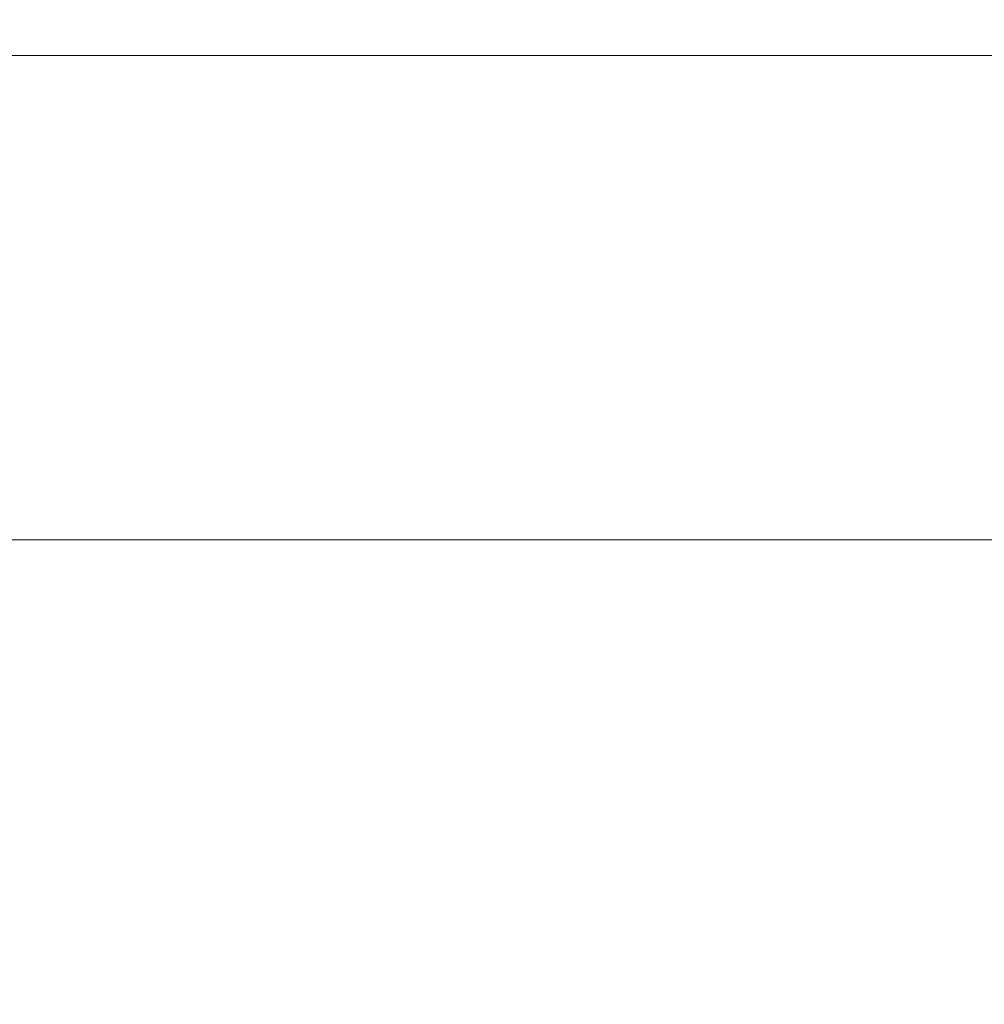
# Model space of a CAD drawing. Units: millimetres. Extents: x -371 to 15123, y 11 to 4010.
# Drawn here: x 874 to 916, y 1977 to 2021 of the extents above; entities that cross this region are included whole.
import ezdxf

# ---------------------------------------------------------------- set-up
doc = ezdxf.new("R2010")
doc.units = ezdxf.units.MM
doc.styles.get("Standard").update_dxf_attribs({"font": 'arial.ttf'})
doc.dimstyles.get("Standard").update_dxf_attribs({"dimtxt": 0.18, "dimasz": 0.18, "dimexe": 0.18, "dimexo": 0.0625, "dimgap": 0.09, "dimtad": 0, "dimtih": 1, "dimtoh": 1, "dimdec": 4, "dimzin": 0, "dimdsep": 46, "dimtxsty": 'Standard', "dimcen": 0.09, "dimadec": 0, "dimazin": 0, "dimtfac": 1, "dimtdec": 4, "dimtofl": 0, "dimtmove": 0, "dimatfit": 3, "dimfxl": 1, "dimtolj": 1, "dimtzin": 0, "dimarcsym": 0})

# ---------------------------------------------------------------- blocks, each defined once
blk = doc.blocks.new('*D2')
at = {"color": 0, "lineweight": -2, "transparency": 16777216}
for p, q in [((17.899, 3676.304), (17.899, 3736.484)), ((87.899, 3736.304), (3188.73, 3736.304)), ((3258.73, 3676.304), (3258.73, 3736.484))]:
    blk.add_line(p, q, dxfattribs=at)
at = {"color": 0, "transparency": 16777216}
for points in [[(87.899, 3747.97), (87.899, 3724.637), (17.899, 3736.304)], [(3188.73, 3747.97), (3188.73, 3724.637), (3258.73, 3736.304)]]:
    blk.add_solid(points, dxfattribs=at)
at = {"layer": 'Defpoints', "color": 0, "transparency": 16777216}
for p in [(3258.73, 3736.304), (3258.73, 782.821), (17.899, 761.621)]:
    blk.add_point(p, dxfattribs=at)
at = {"color": 0, "lineweight": 13, "transparency": 16777216, "insert": (1638.315, 3878.486), "char_height": 200, "attachment_point": 5}
blk.add_mtext('\\A1;325', dxfattribs=at)
blk = doc.blocks.new('*D3')
at = {"color": 0, "lineweight": -2, "transparency": 16777216}
for p, q in [((-37.795, 3648.004), (-97.975, 3648.004)), ((-97.795, 3578.004), (-97.795, 80.535)), ((-37.795, 10.535), (-97.975, 10.535))]:
    blk.add_line(p, q, dxfattribs=at)
at = {"color": 0, "transparency": 16777216}
for points in [[(-109.462, 3578.004), (-86.128, 3578.004), (-97.795, 3648.004)], [(-109.462, 80.535), (-86.128, 80.535), (-97.795, 10.535)]]:
    blk.add_solid(points, dxfattribs=at)
at = {"layer": 'Defpoints', "color": 0, "transparency": 16777216}
for p in [(1043.065, 3648.004), (-97.795, 10.535), (1247.23, 10.535)]:
    blk.add_point(p, dxfattribs=at)
at = {"color": 0, "lineweight": 13, "transparency": 16777216, "insert": (-239.978, 1829.27), "char_height": 200, "attachment_point": 5, "rotation": 90}
blk.add_mtext('\\A1;365', dxfattribs=at)

msp = doc.modelspace()

# ---------------------------------------------------------------- linework, layer by layer
at = {"color": 0, "linetype": 'Continuous', "lineweight": 0}
msp.add_line((1147.14806, 1997.82094), (856.20292, 1997.82094), dxfattribs=at)
msp.add_open_spline([(732.86145, 2019.02094), (761.74535, 2019.02094), (804.84862, 2019.02094), (892.50623, 2019.02094), (936.78304, 2019.02094), (1026.98716, 2019.02094), (1118.09019, 2019.02094), (1202.40903, 2019.02094), (1274.99874, 2019.02094)], degree=3, knots=[4092.27940365, 4092.27940365, 4092.27940365, 4092.27940365, 4195.7026203, 4195.7026203, 4309.34608444, 4309.34608444, 4422.98954858, 4534.77327178, 4534.77327178, 4534.77327178, 4534.77327178], dxfattribs=at)

# ---------------------------------------------------------------- dimensions: what is measured, and where the dimension line sits
at = {"lineweight": 13}
dim = msp.add_linear_dim(base=(3258.72985, 3736.30353), p1=(17.89947, 761.62094), p2=(3258.72985, 782.82094), text='325', dimstyle='Standard', override={"dimtxt": 200, "dimasz": 70, "dimgap": 40, "dimtad": 3, "dimtih": 0, "dimtoh": 0, "dimfxl": 60, "dimfxlon": 1}, dxfattribs=at)
dim.commit()
dim.dimension.update_dxf_attribs({"geometry": '*D2', "text_midpoint": (1638.31466, 3878.48634)})
dim = msp.add_linear_dim(base=(-97.79507, 10.53504), p1=(1043.06462, 3648.00412), p2=(1247.22985, 10.53504), angle=90, text='365', dimstyle='Standard', override={"dimtxt": 200, "dimasz": 70, "dimgap": 40, "dimtad": 3, "dimtih": 0, "dimtoh": 0, "dimfxl": 60, "dimfxlon": 1}, dxfattribs=at)
dim.commit()
dim.dimension.update_dxf_attribs({"geometry": '*D3', "text_midpoint": (-239.97788, 1829.26958)})

doc.saveas('drawing.dxf')
